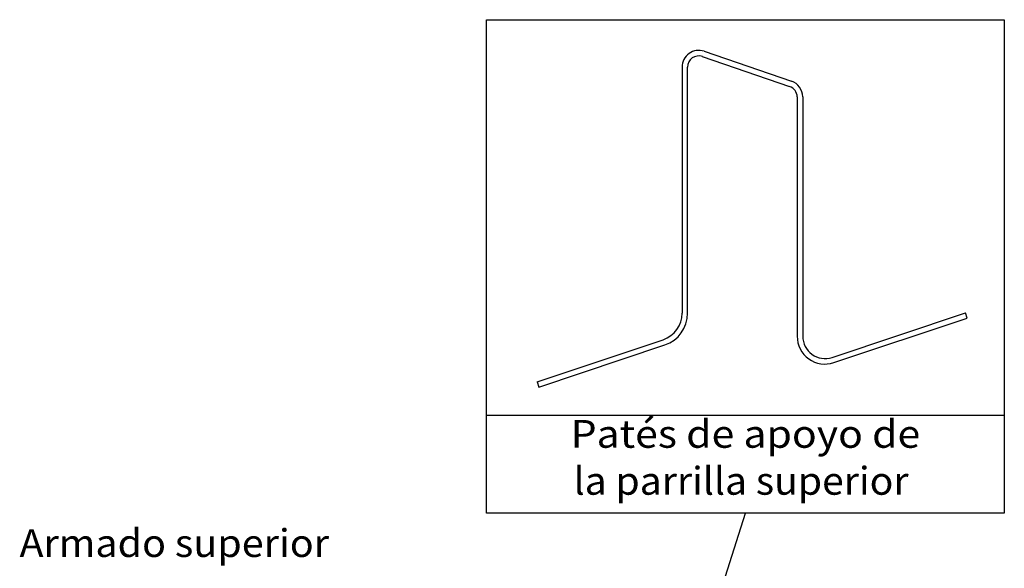
# Model space of a CAD drawing. Units: millimetres. Extents: x -11.4 to 45.2, y 18.2 to 40.7.
# Drawn here: x -11 to -3.9, y 25 to 29 of the extents above; entities that cross this region are included whole.
import ezdxf
from ezdxf.enums import TextEntityAlignment as Align

# ---------------------------------------------------------------- set-up
doc = ezdxf.new("R2010")
doc.units = ezdxf.units.MM
doc.layers.add('0-CYPE1', color=2, linetype='CONTINUOUS')
doc.layers.add('0-CYPE2', color=4, linetype='CONTINUOUS')
doc.styles.add('CYPETXT', font='romans', dxfattribs={"height": 0.2})

msp = doc.modelspace()

# ---------------------------------------------------------------- linework, layer by layer
at = {"layer": '0-CYPE1'}
msp.add_line((-6.679, 22.5584), (-5.7689, 25.4159), dxfattribs=at)
at = {"layer": '0-CYPE2'}
for p, q in [((-7.6306, 28.9642), (-3.9072, 28.9642)), ((-7.6306, 25.4159), (-7.6306, 28.9642)), ((-3.9072, 28.9642), (-3.9072, 25.4159)), ((-6.079, 28.6996), (-5.4511, 28.4846)), ((-6.066, 28.7374), (-5.4382, 28.5224)), ((-6.2249, 28.6239), (-6.2249, 26.8532)), ((-6.1849, 26.8532), (-6.1849, 28.6239)), ((-5.397, 28.4089), (-5.397, 26.6882)), ((-5.357, 28.4089), (-5.357, 26.6882)), ((-5.1464, 26.5364), (-4.1873, 26.8567)), ((-4.1746, 26.8188), (-4.1873, 26.8567)), ((-5.1337, 26.4985), (-4.1746, 26.8188)), ((-7.268, 26.3608), (-6.3616, 26.6635)), ((-7.2553, 26.3229), (-6.3489, 26.6256)), ((-7.268, 26.3608), (-7.2553, 26.3229)), ((-3.9072, 26.1192), (-7.6306, 26.1192)), ((-3.9072, 25.4159), (-7.6306, 25.4159))]:
    msp.add_line(p, q, dxfattribs=at)
for centre, radius, start, end in [((-6.1049, 28.6239), 0.12, 71.09661, 180.00002), ((-6.1049, 28.6239), 0.08, 71.09661, 180.00002), ((-5.477, 28.4089), 0.08, 0, 71.09661), ((-5.477, 28.4089), 0.12, 0, 71.09661), ((-6.4249, 26.8532), 0.2, 288.46712, 359.99998), ((-6.4249, 26.8532), 0.24, 288.46712, 359.99998), ((-5.197, 26.6882), 0.2, 180.00002, 288.46712), ((-5.197, 26.6882), 0.16, 180.00002, 288.46712)]:
    msp.add_arc(centre, radius, start, end, dxfattribs=at)

# ---------------------------------------------------------------- texts
at = {"layer": '0-CYPE1', "style": 'CYPETXT'}
for s, width, p, p2 in [('Patés de apoyo de', 0.843355, (-7.0259, 25.8863), (-4.5119, 25.8863)), ('la parrilla superior ', 0.803591, (-7.0049, 25.5488), (-4.5329, 25.5488)), ('Armado superior', 0.885341, (-10.9898, 25.1012), (-8.7638, 25.1012))]:
    msp.add_text(s, height=0.2, dxfattribs=dict(at, width=width)).set_placement(p, p2, align=Align.FIT)

doc.saveas('drawing.dxf')
